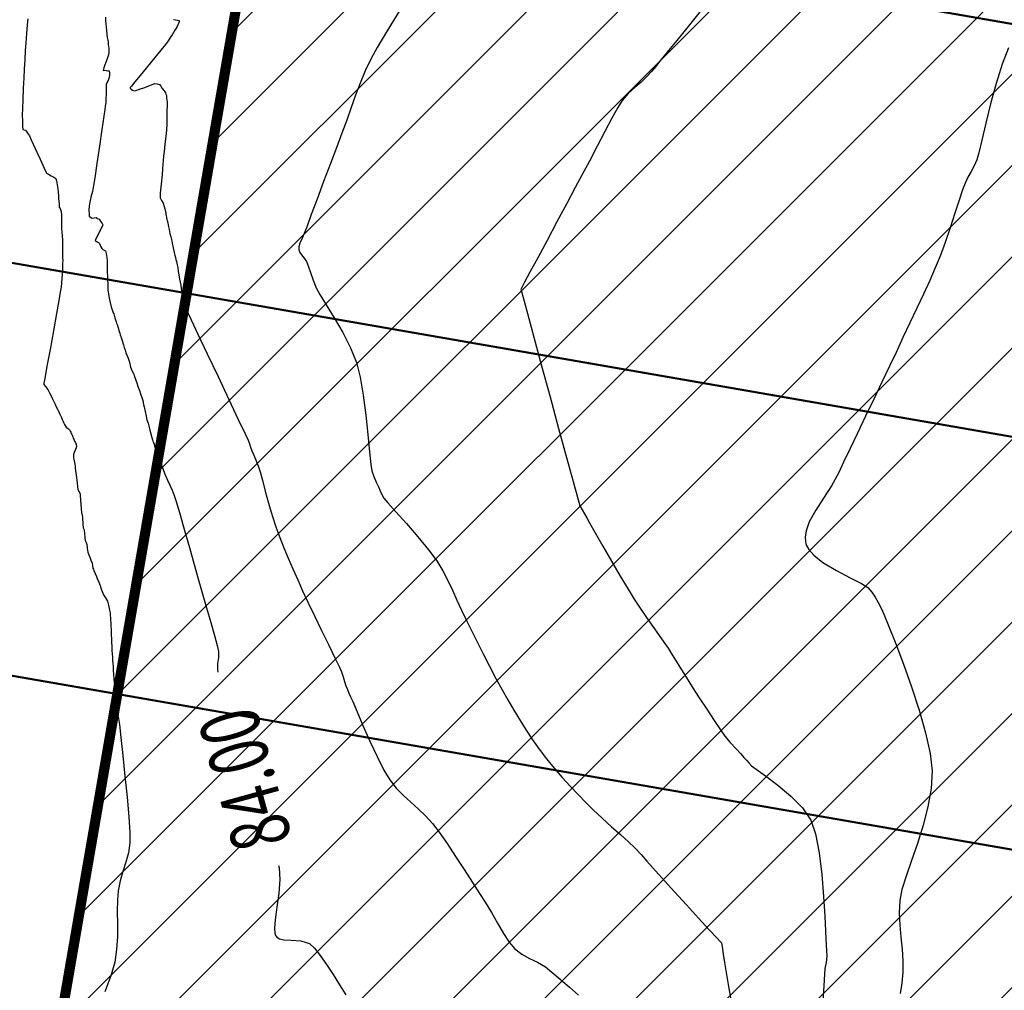
# Model space of a CAD drawing. Units: metres. Extents: x 363353 to 366434, y 7965346 to 7968420.
# Drawn here: x 364100 to 364148, y 7965643 to 7965691 of the extents above; entities that cross this region are included whole.
import ezdxf

# ---------------------------------------------------------------- set-up
doc = ezdxf.new("R2010")
doc.units = ezdxf.units.M
doc.linetypes.add('HIDDEN', pattern=[9.525, 6.35, -3.175])
for name, color, linetype in [('CURVA MAYOR', 52, 'Continuous'), ('CURVA MENOR', 32, 'Continuous'), ('PT', 106, 'HIDDEN'), ('Top_Camino_Superiores', 3, 'Continuous')]:
    doc.layers.add(name, color=color, linetype=linetype)
doc.styles.add('SIMPLEX', font='simplex.shx', dxfattribs={"width": 0.7})

msp = doc.modelspace()

# ---------------------------------------------------------------- hatches: boundary and pattern name
at = {"layer": 'Top_Camino_Superiores', "ltscale": 0.2}
h = msp.add_hatch(dxfattribs=at)
h.set_pattern_fill('ANSI31', color=5)
h.paths.add_polyline_path([(364243.36323, 7965726.67473), (364226.44, 7965729.60409), (364227.64656, 7965736.57453), (364244.56979, 7965733.64517)])
h.paths.add_polyline_path([(364114.65635, 7965713.50442), (364120.49788, 7965712.44837), (364118.08318, 7965698.49835), (364112.24165, 7965699.5544)])
h.paths.add_polyline_path([(364207.00873, 7965622.60345), (364208.01533, 7965628.41872), (364222.26702, 7965625.9518), (364221.26042, 7965620.13653)])
h.paths.add_polyline_path([(364352.57767, 7965670.96842), (364360.17412, 7965669.6535), (364368.02956, 7965715.04363), (364121.6964, 7965757.6831), (364101.22915, 7965639.44144), (364347.56595, 7965596.80133), (364357.64712, 7965655.05209), (364350.05023, 7965656.36709)])

# ---------------------------------------------------------------- linework, layer by layer
at = {"ltscale": 0.2, "flags": 128}
msp.add_lwpolyline([(364101.22902, 7965639.44071), (364121.6964, 7965757.6831), (364368.0332, 7965715.043), (364347.56595, 7965596.80133)], dxfattribs=at)
at = {"ltscale": 0.2}
msp.add_lwpolyline([(364121.6964, 7965757.6831), (364368.0332, 7965715.043), (364347.56595, 7965596.80133), (364101.22915, 7965639.44144)], close=True, dxfattribs=at)
at = {"layer": 'CURVA MAYOR', "color": 134, "linetype": 'Continuous', "lineweight": -3, "elevation": 84, "flags": 128}
for points in [[(364103.82368, 7965691.04346), (364103.82669, 7965690.86872), (364103.83995, 7965690.7187), (364103.85757, 7965690.54527), (364103.87303, 7965690.39401), (364103.89182, 7965690.19446), (364103.90737, 7965690.04215), (364103.92662, 7965689.91668), (364103.94484, 7965689.80294), (364103.95876, 7965689.69481), (364103.97064, 7965689.59499), (364103.98036, 7965689.50417), (364103.98709, 7965689.41332), (364103.97975, 7965689.30871), (364103.96439, 7965689.19213), (364103.91785, 7965689.04018), (364103.85675, 7965688.86422), (364103.79325, 7965688.7037), (364103.74953, 7965688.59655), (364103.73504, 7965688.54107), (364103.72255, 7965688.49038), (364103.70832, 7965688.41741), (364103.79463, 7965688.43068), (364103.86302, 7965688.4197), (364103.93173, 7965688.40867), (364104.00075, 7965688.39759), (364104.01165, 7965688.30473), (364104.01648, 7965688.17515), (364103.97855, 7965688.02291), (364103.93491, 7965687.8858), (364103.89022, 7965687.80699), (364103.84894, 7965687.72769), (364103.84617, 7965687.56637), (364103.84773, 7965687.26605), (364103.84322, 7965687.00478), (364103.8286, 7965686.83132), (364103.80846, 7965686.66572), (364103.78539, 7965686.49292), (364103.74076, 7965686.17805), (364103.64606, 7965685.52326), (364103.52458, 7965684.69117), (364103.39961, 7965683.8444), (364103.29445, 7965683.14556), (364103.23238, 7965682.75728), (364103.17296, 7965682.47489), (364103.10483, 7965682.18905), (364103.04574, 7965681.93723), (364103.01344, 7965681.75685), (364103.00538, 7965681.55387), (364103.01106, 7965681.35683), (364103.02338, 7965681.25495), (364103.08846, 7965681.19992), (364103.16501, 7965681.15806), (364103.26353, 7965681.16908), (364103.36065, 7965681.18133), (364103.43413, 7965681.14592), (364103.50327, 7965681.10056), (364103.55547, 7965681.03324), (364103.60399, 7965680.96261), (364103.65423, 7965680.89544), (364103.69355, 7965680.82736), (364103.59501, 7965680.62198), (364103.41101, 7965680.26356), (364103.31341, 7965680.0659), (364103.35891, 7965680.02629), (364103.41247, 7965679.98883), (364103.46765, 7965679.95432), (364103.52052, 7965679.91714), (364103.55183, 7965679.83257), (364103.58568, 7965679.73915), (364103.6347, 7965679.66986), (364103.68693, 7965679.60852), (364103.75662, 7965679.57746), (364103.82264, 7965679.54471), (364103.85598, 7965679.42141), (364103.88915, 7965679.22776), (364103.89835, 7965679.06138), (364103.90298, 7965678.82436), (364103.90788, 7965678.57787), (364103.91778, 7965678.22959), (364103.92934, 7965677.82319), (364103.93539, 7965677.6238), (364103.95256, 7965677.54132), (364103.96937, 7965677.4391), (364104.00692, 7965677.22286), (364104.0502, 7965677.00596), (364104.10396, 7965676.79752), (364104.16108, 7965676.59761), (364104.18879, 7965676.50593), (364104.22828, 7965676.4509), (364104.28214, 7965676.25728), (364104.33877, 7965676.05413), (364104.36307, 7965675.99385), (364104.38744, 7965675.93358), (364104.43507, 7965675.76744), (364104.48606, 7965675.59094), (364104.51734, 7965675.50937), (364104.54871, 7965675.42783), (364104.5896, 7965675.28911), (364104.6351, 7965675.13521), (364104.67287, 7965675.02955), (364104.7103, 7965674.92379), (364104.74329, 7965674.80283), (364104.7812, 7965674.66696), (364104.82526, 7965674.54228), (364104.87163, 7965674.41835), (364104.92943, 7965674.26589), (364104.97955, 7965674.12818), (364105.009, 7965674.01331), (364105.03283, 7965673.91215), (364105.05306, 7965673.82628), (364105.07597, 7965673.74141), (364105.1441, 7965673.60606), (364105.20808, 7965673.4825), (364105.22611, 7965673.42344), (364105.24351, 7965673.36409), (364105.3107, 7965673.1841), (364105.37563, 7965673.0109), (364105.39881, 7965672.9349), (364105.42622, 7965672.85408), (364105.48354, 7965672.68523), (364105.53955, 7965672.51957), (364105.61722, 7965672.28929), (364105.66535, 7965672.143), (364105.67888, 7965672.07178), (364105.69145, 7965672.00031), (364105.71479, 7965671.87893), (364105.76191, 7965671.6435), (364105.81135, 7965671.42101), (364105.85966, 7965671.24813), (364105.91064, 7965671.0835), (364105.95373, 7965670.93702), (364106.00269, 7965670.7355), (364106.04407, 7965670.55684), (364106.09022, 7965670.3724), (364106.12231, 7965670.25038), (364106.14894, 7965670.18454), (364106.17646, 7965670.11898), (364106.20582, 7965670.04346), (364106.23671, 7965669.96148), (364106.26703, 7965669.86471), (364106.30233, 7965669.75347), (364106.3601, 7965669.5958), (364106.48214, 7965669.26802), (364106.62892, 7965668.8801), (364106.7609, 7965668.54207), (364106.87363, 7965668.27838), (364106.98678, 7965668.02959), (364107.09705, 7965667.77985), (364107.20111, 7965667.51328), (364107.30977, 7965667.16782), (364107.48628, 7965666.56593), (364107.70607, 7965665.79873), (364107.94461, 7965664.95736), (364108.17734, 7965664.13295), (364108.37973, 7965663.41666), (364108.57537, 7965662.73564), (364108.78915, 7965662.00073), (364108.99846, 7965661.27856), (364109.18068, 7965660.63576), (364109.31322, 7965660.13896), (364109.37345, 7965659.85478), (364109.36839, 7965659.55473), (364109.3293, 7965659.26398), (364109.31965, 7965658.96276), (364109.34345, 7965658.82597)], [(364112.32792, 7965649.32773), (364112.35817, 7965649.21596), (364112.39453, 7965648.63578), (364112.34214, 7965647.9674), (364112.24887, 7965647.28258), (364112.16257, 7965646.65308), (364112.13073, 7965646.23755), (364112.14462, 7965646.00137), (364112.17762, 7965645.88848), (364112.20239, 7965645.84712), (364112.24849, 7965645.79793), (364112.36545, 7965645.72591), (364112.59093, 7965645.66928), (364112.95171, 7965645.64912), (364113.42812, 7965645.62585), (364113.84039, 7965645.49195), (364114.0932, 7965645.26287), (364114.38058, 7965644.90663), (364114.69038, 7965644.46079), (364115.01048, 7965643.9629), (364115.32874, 7965643.4505), (364115.63301, 7965642.96116)]]:
    msp.add_lwpolyline(points, dxfattribs=at)
at = {"layer": 'CURVA MENOR', "color": 32, "linetype": 'Continuous', "lineweight": -3, "flags": 128}
for points, elevation in [([(364118.29292, 7965691.38665), (364117.66784, 7965690.37072), (364117.18021, 7965689.55464), (364116.88085, 7965689.01546), (364116.59115, 7965688.39965), (364116.34021, 7965687.7964), (364116.11385, 7965687.19688), (364115.89788, 7965686.59222), (364115.67811, 7965685.97359), (364115.44037, 7965685.33211), (364115.18648, 7965684.66429), (364114.87718, 7965683.84315), (364114.54446, 7965682.95576), (364114.22029, 7965682.08919), (364113.93665, 7965681.33048), (364113.72553, 7965680.76671), (364113.61889, 7965680.48493), (364113.49848, 7965680.19963), (364113.38004, 7965679.92589), (364113.32162, 7965679.75467), (364113.33184, 7965679.6067), (364113.37623, 7965679.463), (364113.45564, 7965679.35004), (364113.582, 7965679.19629), (364113.69698, 7965679.02759), (364113.78041, 7965678.81733), (364113.89135, 7965678.48478), (364114.02296, 7965678.10026), (364114.1684, 7965677.73407), (364114.35338, 7965677.40393), (364114.67109, 7965676.89254), (364115.06585, 7965676.25129), (364115.48198, 7965675.53158), (364115.8638, 7965674.7848), (364116.15562, 7965674.06235), (364116.33687, 7965673.34576), (364116.4905, 7965672.44997), (364116.61832, 7965671.47354), (364116.72213, 7965670.51502), (364116.80376, 7965669.673), (364116.865, 7965669.04602), (364116.90766, 7965668.73266), (364117.00766, 7965668.44611), (364117.12762, 7965668.17779), (364117.23529, 7965667.94872), (364117.31913, 7965667.75378), (364117.40249, 7965667.56861), (364117.50553, 7965667.3854), (364117.69598, 7965667.15974), (364118.09315, 7965666.71794), (364118.6151, 7965666.13556), (364119.17993, 7965665.48812), (364119.70572, 7965664.85118), (364120.11053, 7965664.30027), (364120.402, 7965663.81977), (364120.65289, 7965663.34111), (364120.87906, 7965662.86038), (364121.09634, 7965662.37369), (364121.32056, 7965661.87715), (364121.56755, 7965661.36684), (364121.81312, 7965660.88043), (364122.09083, 7965660.32739), (364122.39015, 7965659.73375), (364122.7006, 7965659.12558), (364123.01166, 7965658.5289), (364123.31283, 7965657.96977), (364123.5936, 7965657.47422), (364123.8998, 7965656.95667), (364124.20036, 7965656.46149), (364124.50298, 7965655.98217), (364124.81533, 7965655.51217), (364125.1451, 7965655.04496), (364125.49996, 7965654.57401), (364125.87891, 7965654.10673), (364126.27038, 7965653.65634), (364126.6662, 7965653.225), (364127.05821, 7965652.81488), (364127.43825, 7965652.42815), (364127.79815, 7965652.06696), (364128.23453, 7965651.6476), (364128.68896, 7965651.23458), (364129.12899, 7965650.8438), (364129.52218, 7965650.49116), (364129.83605, 7965650.19256), (364130.14609, 7965649.86605), (364130.43165, 7965649.54575), (364130.71363, 7965649.22188), (364131.01293, 7965648.88467), (364131.31174, 7965648.55675), (364131.7929, 7965648.03012), (364132.37338, 7965647.39542), (364132.97016, 7965646.74326), (364133.5002, 7965646.16426), (364133.88048, 7965645.74906), (364134.02798, 7965645.58826), (364134.06751, 7965645.55468), (364134.10483, 7965645.52005), (364134.13311, 7965645.34301), (364134.19066, 7965644.95918), (364134.25175, 7965644.56161), (364134.31738, 7965644.16607), (364134.4493, 7965643.37898), (364134.61984, 7965642.36235)], 84.4), ([(364133.12421, 7965691.40859), (364132.46461, 7965690.58408), (364131.90708, 7965689.89886), (364131.4988, 7965689.40198), (364131.287, 7965689.14249), (364131.07484, 7965688.8733), (364130.87005, 7965688.61897), (364130.65975, 7965688.36948), (364130.43109, 7965688.11478), (364130.15635, 7965687.85201), (364129.84004, 7965687.57759), (364129.51757, 7965687.28033), (364129.22437, 7965686.94906), (364129.00272, 7965686.6043), (364128.70815, 7965686.07693), (364128.36265, 7965685.4233), (364127.9882, 7965684.69974), (364127.60681, 7965683.96262), (364127.24048, 7965683.26829), (364126.91398, 7965682.65995), (364126.4904, 7965681.86986), (364126.0128, 7965680.97847), (364125.52425, 7965680.06627), (364125.06781, 7965679.21374), (364124.68654, 7965678.50134), (364124.4235, 7965678.00956), (364124.32176, 7965677.81888), (364124.27335, 7965677.71954), (364124.23838, 7965677.64459), (364124.26042, 7965677.59364), (364124.27571, 7965677.54381), (364124.35366, 7965677.25455), (364124.56523, 7965676.46987), (364124.87769, 7965675.31196), (364125.25835, 7965673.90301), (364125.67447, 7965672.36518), (364126.09335, 7965670.82067), (364126.48228, 7965669.39164), (364126.80854, 7965668.20029), (364127.03941, 7965667.36879), (364127.14219, 7965667.01931), (364127.24446, 7965666.81005), (364127.36052, 7965666.61729), (364127.48244, 7965666.41624), (364127.62027, 7965666.17378), (364127.89863, 7965665.6843), (364128.27202, 7965665.03032), (364128.69492, 7965664.29429), (364129.12182, 7965663.55873), (364129.50721, 7965662.90611), (364129.80557, 7965662.41891), (364130.09888, 7965661.97246), (364130.40851, 7965661.52306), (364130.71789, 7965661.08617), (364131.01044, 7965660.67726), (364131.26959, 7965660.3118), (364131.47877, 7965660.00526), (364131.68299, 7965659.68722), (364131.87285, 7965659.38047), (364132.05741, 7965659.07714), (364132.24571, 7965658.76934), (364132.44682, 7965658.4492), (364132.68213, 7965658.08171), (364133.00629, 7965657.57734), (364133.37295, 7965657.01093), (364133.73576, 7965656.45732), (364134.04838, 7965655.99134), (364134.26444, 7965655.68783), (364134.52142, 7965655.37843), (364134.79968, 7965655.07154), (364135.04571, 7965654.81121), (364135.20603, 7965654.64144), (364135.33143, 7965654.50095), (364135.45175, 7965654.3668), (364135.58166, 7965654.23076), (364135.80392, 7965654.06574), (364136.26458, 7965653.73652), (364136.86382, 7965653.28225), (364137.5018, 7965652.74207), (364138.0787, 7965652.15514), (364138.4947, 7965651.56059), (364138.72399, 7965650.88708), (364138.89883, 7965649.95275), (364139.02693, 7965648.88187), (364139.116, 7965647.7987), (364139.17375, 7965646.8275), (364139.20789, 7965646.09252), (364139.22614, 7965645.71804), (364139.24718, 7965645.43323), (364139.26337, 7965645.14204), (364139.27189, 7965644.88702), (364139.26991, 7965644.71072), (364139.24831, 7965644.55574), (364139.21585, 7965644.40824), (364139.18832, 7965644.25332), (364139.16852, 7965643.9897), (364139.13061, 7965643.41507), (364139.08134, 7965642.64348)], 84.6), ([(364100.00688, 7965690.95437), (364099.97009, 7965690.66255), (364099.94835, 7965690.44246), (364099.93129, 7965690.23145), (364099.91554, 7965690.01079), (364099.90089, 7965689.78039), (364099.87885, 7965689.40816), (364099.8531, 7965688.9554), (364099.82731, 7965688.48344), (364099.80514, 7965688.05358), (364099.77966, 7965687.53103), (364099.7547, 7965686.99366), (364099.73578, 7965686.53052), (364099.72838, 7965686.23065), (364099.7343, 7965685.93824), (364099.74701, 7965685.65615), (364099.75968, 7965685.52291), (364099.8253, 7965685.50604), (364099.89416, 7965685.49004), (364099.93674, 7965685.41356), (364099.97891, 7965685.32968), (364100.02832, 7965685.2697), (364100.07721, 7965685.20947), (364100.16636, 7965685.01633), (364100.36737, 7965684.57438), (364100.60479, 7965684.05084), (364100.80318, 7965683.61291), (364100.88708, 7965683.4278), (364100.92321, 7965683.36543), (364101.01558, 7965683.31307), (364101.15354, 7965683.2356), (364101.27762, 7965683.17517), (364101.38273, 7965683.10042), (364101.41863, 7965682.98508), (364101.44857, 7965682.79653), (364101.47376, 7965682.602), (364101.49221, 7965682.4273), (364101.50436, 7965682.25908), (364101.51517, 7965682.10583), (364101.53517, 7965681.85397), (364101.54796, 7965681.70337), (364101.58705, 7965681.62384), (364101.6302, 7965681.53445), (364101.64241, 7965681.4524), (364101.65426, 7965681.35035), (364101.65569, 7965681.20673), (364101.65637, 7965680.99626), (364101.65774, 7965680.83955), (364101.66013, 7965680.65363), (364101.66545, 7965680.48755), (364101.68319, 7965680.2911), (364101.70025, 7965680.09464), (364101.70368, 7965679.84198), (364101.70361, 7965679.50906), (364101.70405, 7965679.31399), (364101.71256, 7965679.20228), (364101.71996, 7965679.09059), (364101.71395, 7965678.91926), (364101.69873, 7965678.5797), (364101.67975, 7965678.21345), (364101.66247, 7965677.96201), (364101.63975, 7965677.77596), (364101.61192, 7965677.59854), (364101.58091, 7965677.41344), (364101.52725, 7965677.11005), (364101.41088, 7965676.46163), (364101.25765, 7965675.61085), (364101.09343, 7965674.70041), (364100.94407, 7965673.87299), (364100.83543, 7965673.2713), (364100.79336, 7965673.038), (364100.79174, 7965672.98003), (364100.86844, 7965672.88622), (364100.98807, 7965672.72475), (364101.07022, 7965672.568), (364101.14268, 7965672.41266), (364101.21477, 7965672.26715), (364101.28005, 7965672.13537), (364101.34398, 7965672.00675), (364101.40292, 7965671.88735), (364101.45929, 7965671.77035), (364101.5115, 7965671.65987), (364101.56058, 7965671.55023), (364101.60591, 7965671.44762), (364101.64981, 7965671.34892), (364101.69119, 7965671.25589), (364101.73092, 7965671.1658), (364101.76861, 7965671.08183), (364101.80733, 7965671.00319), (364101.8455, 7965670.93224), (364101.89452, 7965670.88063), (364101.94471, 7965670.8321), (364101.99615, 7965670.78949), (364102.04601, 7965670.7457), (364102.07991, 7965670.68668), (364102.11106, 7965670.62678), (364102.13976, 7965670.56868), (364102.1673, 7965670.51139), (364102.19111, 7965670.45422), (364102.21396, 7965670.39844), (364102.23586, 7965670.34532), (364102.25727, 7965670.29358), (364102.27812, 7965670.24445), (364102.29893, 7965670.19714), (364102.35111, 7965670.11787), (364102.38076, 7965670.02768), (364102.40161, 7965669.93856), (364102.37044, 7965669.85722), (364102.32795, 7965669.75246), (364102.28125, 7965669.64001), (364102.243, 7965669.53782), (364102.24338, 7965669.45859), (364102.24916, 7965669.37879), (364102.26144, 7965669.30001), (364102.27528, 7965669.22128), (364102.29142, 7965669.13861), (364102.30776, 7965669.05277), (364102.3208, 7965668.95915), (364102.33403, 7965668.85819), (364102.3474, 7965668.75329), (364102.3616, 7965668.64088), (364102.37639, 7965668.52435), (364102.39236, 7965668.39854), (364102.40883, 7965668.2687), (364102.42687, 7965668.12657), (364102.44508, 7965667.9599), (364102.46587, 7965667.81919), (364102.51596, 7965667.71314), (364102.55947, 7965667.6299), (364102.57101, 7965667.571), (364102.58036, 7965667.51152), (364102.59472, 7965667.28307), (364102.6198, 7965666.87369), (364102.63405, 7965666.6515), (364102.66983, 7965666.58373), (364102.68238, 7965666.41632), (364102.70495, 7965666.10725), (364102.72007, 7965665.92856), (364102.74912, 7965665.85981), (364102.7784, 7965665.79108), (364102.79153, 7965665.664), (364102.8119, 7965665.44321), (364102.82858, 7965665.30098), (364102.86743, 7965665.20312), (364102.90661, 7965665.10531), (364102.9266, 7965664.93034), (364102.9515, 7965664.7345), (364102.99579, 7965664.6089), (364103.04683, 7965664.48498), (364103.10692, 7965664.33363), (364103.15924, 7965664.19079), (364103.18567, 7965664.05632), (364103.20332, 7965663.95315), (364103.22644, 7965663.89099), (364103.25107, 7965663.8293), (364103.31679, 7965663.67769), (364103.38013, 7965663.53195), (364103.41583, 7965663.44016), (364103.48541, 7965663.26348), (364103.55332, 7965663.09106), (364103.57618, 7965663.03235), (364103.62936, 7965662.87995), (364103.7252, 7965662.64304), (364103.82725, 7965662.48804), (364103.92204, 7965662.33089), (364103.97519, 7965662.13162), (364104.02321, 7965661.8845), (364104.04498, 7965661.75703), (364104.04854, 7965661.70421), (364104.05137, 7965661.65129), (364104.05968, 7965661.48534), (364104.07629, 7965661.15221), (364104.09069, 7965660.86319), (364104.10059, 7965660.66471), (364104.11009, 7965660.47431), (364104.1183, 7965660.30981), (364104.12862, 7965660.09515), (364104.13875, 7965659.89988), (364104.14968, 7965659.73137), (364104.16137, 7965659.5629), (364104.17037, 7965659.42895), (364104.18069, 7965659.27527), (364104.19144, 7965659.11507), (364104.20301, 7965658.93175), (364104.21677, 7965658.71578), (364104.23335, 7965658.4909), (364104.26185, 7965658.20569), (364104.29617, 7965657.88346), (364104.31412, 7965657.66), (364104.30005, 7965657.47791), (364104.29222, 7965657.29684), (364104.33177, 7965657.10791), (364104.40211, 7965656.84012), (364104.4628, 7965656.55964), (364104.50128, 7965656.25572), (364104.57584, 7965655.61195), (364104.67279, 7965654.7325), (364104.77846, 7965653.72152), (364104.87918, 7965652.68315), (364104.96128, 7965651.72155), (364105.01108, 7965650.94088), (364105.01492, 7965650.44528), (364104.94264, 7965649.95543), (364104.82064, 7965649.49253), (364104.67732, 7965649.03851), (364104.54111, 7965648.57531), (364104.44041, 7965648.08485), (364104.40368, 7965647.61335), (364104.4008, 7965647.06488), (364104.4091, 7965646.46327), (364104.40591, 7965645.83234), (364104.36853, 7965645.1959), (364104.27429, 7965644.57777), (364104.07883, 7965643.897), (364103.79094, 7965643.12159)], 83.8), ([(364107.16048, 7965690.91887), (364107.25466, 7965690.90375), (364107.36263, 7965690.88723), (364107.44334, 7965690.87346), (364107.43783, 7965690.81027), (364107.41406, 7965690.72597), (364107.38039, 7965690.66287), (364107.33926, 7965690.5884), (364107.28688, 7965690.50153), (364107.22411, 7965690.39735), (364107.16309, 7965690.28825), (364107.09167, 7965690.16526), (364107.01553, 7965690.05083), (364106.89338, 7965689.87468), (364106.76252, 7965689.69462), (364106.53525, 7965689.41102), (364106.09984, 7965688.87575), (364105.60487, 7965688.26918), (364105.26586, 7965687.85379), (364105.09476, 7965687.64361), (364105.03813, 7965687.5734), (364105.0306, 7965687.56359), (364105.03547, 7965687.55546), (364105.06177, 7965687.52355), (364105.08213, 7965687.50114), (364105.14694, 7965687.45561), (364105.22186, 7965687.41152), (364105.28824, 7965687.42796), (364105.35548, 7965687.45093), (364105.44253, 7965687.47773), (364105.54436, 7965687.5102), (364105.6977, 7965687.56728), (364105.91148, 7965687.64795), (364106.10626, 7965687.72675), (364106.2496, 7965687.77481), (364106.36316, 7965687.76413), (364106.4696, 7965687.72999), (364106.54257, 7965687.64015), (364106.61175, 7965687.53218), (364106.69855, 7965687.41389), (364106.76516, 7965687.31955), (364106.7906, 7965687.25221), (364106.81205, 7965687.18335), (364106.82615, 7965687.07231), (364106.84742, 7965686.87642), (364106.85856, 7965686.73709), (364106.84849, 7965686.615), (364106.83557, 7965686.49279), (364106.83511, 7965686.35896), (364106.83573, 7965686.10036), (364106.8326, 7965685.7872), (364106.82087, 7965685.48966), (364106.78989, 7965685.16858), (364106.7432, 7965684.79224), (364106.69724, 7965684.44207), (364106.66846, 7965684.19948), (364106.65326, 7965683.99393), (364106.64249, 7965683.7969), (364106.6296, 7965683.59111), (364106.60072, 7965683.28864), (364106.55444, 7965682.82684), (364106.51504, 7965682.38834), (364106.50676, 7965682.15577), (364106.5782, 7965682.02036), (364106.65915, 7965681.8929), (364106.70698, 7965681.72498), (364106.73081, 7965681.61405), (364106.74522, 7965681.54553), (364106.76664, 7965681.46203), (364106.77977, 7965681.41083), (364106.79391, 7965681.34793), (364106.808, 7965681.26359), (364106.81663, 7965681.21343), (364106.82589, 7965681.16041), (364106.83762, 7965681.10122), (364106.85034, 7965681.03859), (364106.87607, 7965680.92754), (364106.92184, 7965680.73048), (364106.95101, 7965680.60324), (364106.97001, 7965680.5067), (364106.98909, 7965680.41017), (364107.0295, 7965680.24094), (364107.07572, 7965680.04433), (364107.10146, 7965679.91104), (364107.12709, 7965679.77773), (364107.16271, 7965679.62207), (364107.19773, 7965679.47399), (364107.22829, 7965679.34246), (364107.25516, 7965679.22704), (364107.28037, 7965679.12007), (364107.30328, 7965679.02375), (364107.3246, 7965678.93977), (364107.34521, 7965678.85564), (364107.36785, 7965678.72699), (364107.39932, 7965678.54193), (364107.43034, 7965678.36232), (364107.46499, 7965678.16116), (364107.49008, 7965678.0156), (364107.51766, 7965677.85489), (364107.54589, 7965677.68718), (364107.58374, 7965677.45326), (364107.62516, 7965677.19375), (364107.64577, 7965677.06655), (364107.67447, 7965676.98101), (364107.72616, 7965676.91084), (364107.75525, 7965676.82758), (364107.81751, 7965676.65109), (364107.88678, 7965676.47012), (364108.02841, 7965676.16554), (364108.36258, 7965675.45662), (364108.82528, 7965674.47771), (364109.35249, 7965673.36319), (364109.88021, 7965672.24743), (364110.34441, 7965671.2648), (364110.68108, 7965670.54968), (364110.82622, 7965670.23643), (364110.89188, 7965670.06272), (364110.94915, 7965669.8942), (364111.01266, 7965669.71953), (364111.10894, 7965669.4987), (364111.23221, 7965669.22444), (364111.34855, 7965668.93453), (364111.42174, 7965668.68786), (364111.53396, 7965668.26953), (364111.67654, 7965667.73433), (364111.84084, 7965667.13705), (364112.01818, 7965666.53248), (364112.19991, 7965665.97541), (364112.38847, 7965665.46177), (364112.59109, 7965664.94875), (364112.80623, 7965664.43303), (364113.0324, 7965663.9113), (364113.26807, 7965663.38026), (364113.51173, 7965662.83658), (364113.76873, 7965662.2806), (364114.09185, 7965661.60378), (364114.44477, 7965660.87566), (364114.79119, 7965660.16578), (364115.09481, 7965659.54371), (364115.31933, 7965659.07897), (364115.42845, 7965658.84113), (364115.50692, 7965658.60147), (364115.57026, 7965658.36709), (364115.63545, 7965658.15635), (364115.70955, 7965657.97489), (364115.7883, 7965657.80417), (364115.87178, 7965657.62631), (364115.97413, 7965657.38572), (364116.18661, 7965656.88333), (364116.47773, 7965656.20734), (364116.81602, 7965655.44594), (364117.17002, 7965654.68731), (364117.50825, 7965654.01965), (364117.79924, 7965653.53113), (364118.11631, 7965653.1302), (364118.46092, 7965652.77539), (364118.82219, 7965652.44529), (364119.18923, 7965652.11846), (364119.55118, 7965651.77347), (364119.89717, 7965651.38889), (364120.22356, 7965650.95779), (364120.61093, 7965650.40314), (364121.03137, 7965649.77478), (364121.45697, 7965649.12251), (364121.85984, 7965648.49617), (364122.21205, 7965647.94557), (364122.48572, 7965647.52053), (364122.7964, 7965647.01334), (364123.09763, 7965646.48809), (364123.38854, 7965645.98753), (364123.66826, 7965645.5544), (364123.93594, 7965645.23143), (364124.2849, 7965644.9641), (364124.66582, 7965644.76096), (364125.05984, 7965644.56916), (364125.44811, 7965644.33585), (364125.76337, 7965644.08791), (364126.17118, 7965643.73997), (364126.62288, 7965643.34252), (364127.06979, 7965642.94605)], 84.2), ([(364148.20649, 7965689.52835), (364147.89423, 7965688.72167), (364147.60032, 7965687.77877), (364147.33199, 7965686.78565), (364147.09643, 7965685.82828), (364146.90086, 7965684.99264), (364146.75248, 7965684.3647), (364146.6585, 7965684.03045), (364146.51942, 7965683.73143), (364146.36746, 7965683.45475), (364146.21426, 7965683.17848), (364146.07149, 7965682.88066), (364145.95342, 7965682.55504), (364145.78526, 7965682.03958), (364145.5787, 7965681.39459), (364145.34545, 7965680.68039), (364145.09718, 7965679.95728), (364144.84561, 7965679.28558), (364144.60964, 7965678.71736), (364144.33488, 7965678.09356), (364144.02991, 7965677.42609), (364143.70331, 7965676.72685), (364143.36369, 7965676.00771), (364143.01962, 7965675.28059), (364142.67969, 7965674.55737), (364142.35729, 7965673.87164), (364141.98875, 7965673.09469), (364141.59268, 7965672.26395), (364141.18766, 7965671.41686), (364140.79233, 7965670.59086), (364140.42527, 7965669.82338), (364140.10509, 7965669.15185), (364139.85041, 7965668.61372), (364139.51374, 7965668.00137), (364139.12098, 7965667.39338), (364138.73506, 7965666.79751), (364138.4189, 7965666.22152), (364138.25848, 7965665.78025), (364138.21327, 7965665.46329), (364138.22644, 7965665.25958), (364138.24753, 7965665.16019), (364138.28099, 7965665.06206), (364138.38857, 7965664.86851), (364138.63686, 7965664.58647), (364139.08881, 7965664.23006), (364139.75942, 7965663.82508), (364140.43253, 7965663.47672), (364140.98505, 7965663.1974), (364141.29388, 7965662.99956), (364141.49388, 7965662.76537), (364141.66282, 7965662.51942), (364141.81089, 7965662.2583), (364141.94828, 7965661.97859), (364142.07956, 7965661.67641), (364142.32957, 7965661.0722), (364142.66319, 7965660.23258), (364143.04527, 7965659.22418), (364143.4407, 7965658.11361), (364143.81432, 7965656.9675), (364144.13102, 7965655.85247), (364144.35567, 7965654.83515), (364144.45312, 7965653.98217), (364144.40897, 7965653.11402), (364144.25019, 7965652.21201), (364144.01201, 7965651.30326), (364143.72966, 7965650.41486), (364143.43836, 7965649.57392), (364143.17335, 7965648.80753), (364142.96985, 7965648.14281), (364142.86309, 7965647.60685), (364142.83637, 7965646.99442), (364142.86389, 7965646.39107), (364142.92065, 7965645.79756), (364142.98163, 7965645.21463), (364143.02182, 7965644.64305), (364143.01619, 7965644.08356), (364142.96119, 7965643.54696), (364142.8771, 7965643.03531)], 84.8)]:
    msp.add_lwpolyline(points, dxfattribs=dict(at, elevation=elevation))
at = {"layer": 'PT', "linetype": 'HIDDEN', "lineweight": -3, "ltscale": 3, "const_width": 0.1}
for points in [[(364088.139, 7965701.186), (364235.91993, 7965675.48002), (364383.70086, 7965649.77405)], [(364084.71154, 7965681.48187), (364232.49247, 7965655.7759), (364380.2734, 7965630.06993)], [(364081.28408, 7965661.77775), (364229.06501, 7965636.07178), (364376.84594, 7965610.3658)]]:
    msp.add_lwpolyline(points, dxfattribs=at)
at = {"layer": 'Top_Camino_Superiores', "color": 5, "ltscale": 0.2, "const_width": 0.5}
msp.add_lwpolyline([(364121.6964, 7965757.6831), (364368.02956, 7965715.04363), (364347.56595, 7965596.80133), (364101.22915, 7965639.44144)], close=True, dxfattribs=at)

# ---------------------------------------------------------------- texts
at = {"layer": 'CURVA MAYOR', "color": 134, "linetype": 'Continuous', "lineweight": -3, "style": 'SIMPLEX', "width": 0.7}
msp.add_text('84.00', height=2.915476, rotation=105.558268, dxfattribs=at).set_placement((364113.01402, 7965650.599))

doc.saveas('drawing.dxf')
